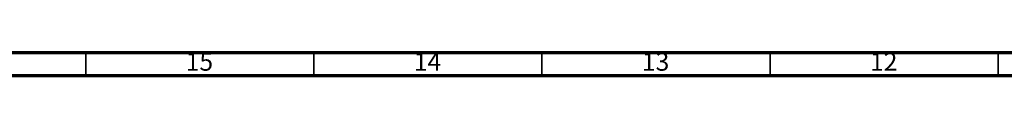
# Model space of a CAD drawing. Units: millimetres. Extents: x 5 to 995, y 5 to 995.
# Drawn here: x 236 to 451, y 5 to 10 of the extents above; entities that cross this region are included whole.
import ezdxf

# ---------------------------------------------------------------- set-up
doc = ezdxf.new("R2010")
doc.units = ezdxf.units.MM
doc.styles.add('SLDTEXTSTYLE0', font='TXT', dxfattribs={"width": 0.75})

msp = doc.modelspace()

# ---------------------------------------------------------------- linework, layer by layer
at = {"color": 5, "linetype": 'Continuous', "lineweight": 70}
for p, q in [((990, 10), (10, 10)), ((995, 5), (5, 5))]:
    msp.add_line(p, q, dxfattribs=at)
at = {"color": 5, "linetype": 'Continuous', "lineweight": 35}
for p, q in [((250, 10), (250, 5)), ((300, 10), (300, 5)), ((350, 10), (350, 5)), ((400, 10), (400, 5)), ((450, 10), (450, 5))]:
    msp.add_line(p, q, dxfattribs=at)

# ---------------------------------------------------------------- texts
at = {"color": 7, "linetype": 'Continuous', "lineweight": 0, "char_height": 3.969, "attachment_point": 2, "style": 'SLDTEXTSTYLE0'}
for s, insert in [('15', (274.92, 10.06)), ('14', (324.92, 10.06)), ('13', (374.92, 10.06)), ('12', (424.92, 10.06))]:
    msp.add_mtext(s, dxfattribs=dict(at, insert=insert))

doc.saveas('drawing.dxf')
